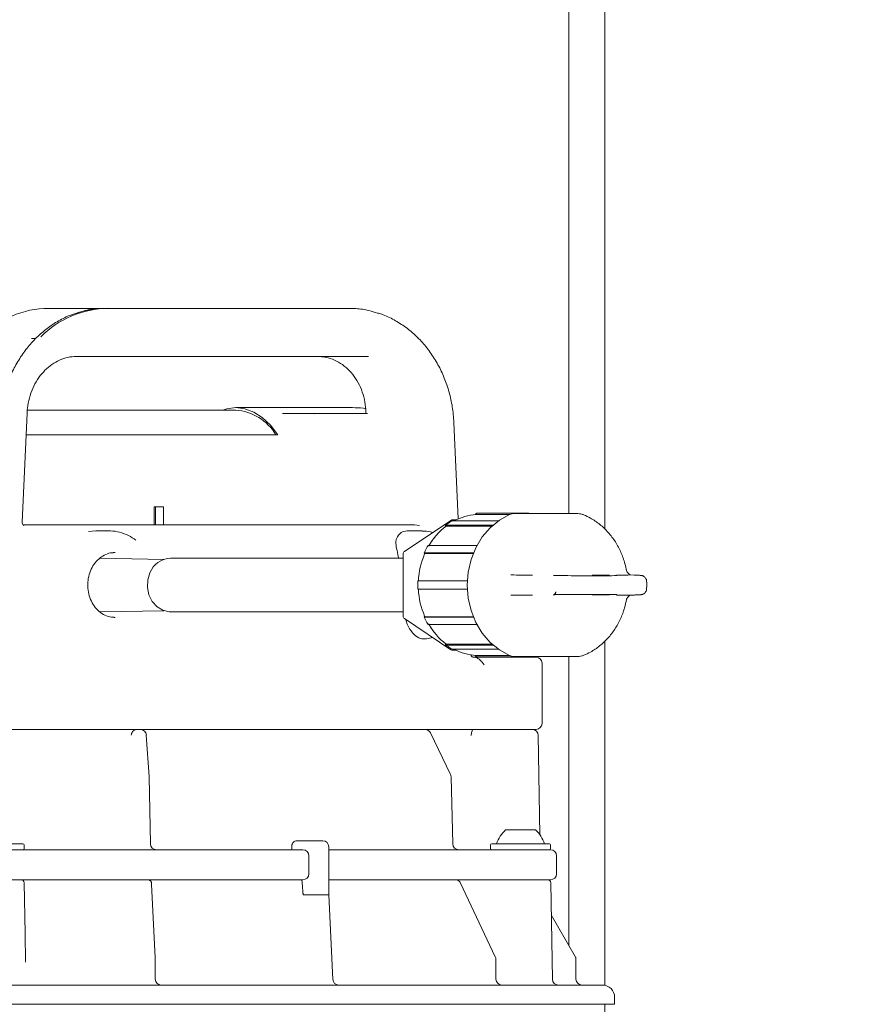
# Model space of a CAD drawing. Units: millimetres. Extents: x 939 to 2752, y 165 to 2110.
# Drawn here: x 1399 to 1538, y 1417 to 1580 of the extents above; entities that cross this region are included whole.
import ezdxf

# ---------------------------------------------------------------- set-up
doc = ezdxf.new("R2010")
doc.units = ezdxf.units.MM
doc.header["$LTSCALE"] = 8
doc.linetypes.add('SLD-Durchgehend', pattern=[0])
doc.layers.add('MAßLINIE_MAßZEICHNUNGEN', color=7, linetype='SLD-Durchgehend')
doc.styles.add('SLDTEXTSTYLE0', font='Opinion Pro')
doc.dimstyles.new('SLDDIMSTYLE0', dxfattribs={"dimtxt": 42.333333, "dimasz": 28, "dimexe": 0, "dimexo": 0.0625, "dimgap": 10.583333, "dimtad": 0, "dimdec": 0, "dimrnd": 1e-09, "dimzin": 12, "dimdsep": 46, "dimtxsty": 'SLDTEXTSTYLE0', "dimsah": 1, "dimcen": 0.09, "dimadec": 0, "dimazin": 3, "dimtfac": 1, "dimtdec": 0, "dimtofl": 0, "dimtmove": 0, "dimatfit": 3, "dimfxl": 0, "dimfrac": 2, "dimtolj": 1, "dimtzin": 12, "dimarcsym": 0})

# ---------------------------------------------------------------- blocks, each defined once
blk = doc.blocks.new('_D_1')
at = {"layer": 'MAßLINIE_MAßZEICHNUNGEN', "color": 7}
for p, q in [((1421.74, 1943.28), (1712.07, 1943.28)), ((1704.07, 1943.28), (1704.07, 1613.59)), ((1704.07, 1202.28), (1704.07, 1531.98)), ((1468.13, 1202.28), (1712.07, 1202.28))]:
    blk.add_line(p, q, dxfattribs=at)
for points in [[(1704.07, 1943.28), (1692.07, 1915.28), (1716.07, 1915.28)], [(1704.07, 1202.28), (1716.07, 1230.28), (1692.07, 1230.28)]]:
    blk.add_solid(points, dxfattribs=at)
at = {"layer": 'MAßLINIE_MAßZEICHNUNGEN', "color": 7, "insert": (1679.53, 1531.98), "char_height": 42.333, "attachment_point": 1, "rotation": 90, "style": 'SLDTEXTSTYLE0'}
blk.add_mtext('741', dxfattribs=at)

msp = doc.modelspace()

# ---------------------------------------------------------------- linework, layer by layer
at = {"color": 7, "linetype": 'SLD-Durchgehend', "lineweight": 18}
for p, q in [((1490.65, 1933.35), (1490.65, 1498.18)), ((1496.65, 1495.55), (1496.65, 1933.35)), ((1404.48, 1532.28), (1404.12, 1532.28)), ((1404.48, 1532.28), (1413.55, 1532.28)), ((1413.55, 1532.28), (1414.01, 1532.28)), ((1414.01, 1532.28), (1454.09, 1532.28)), ((1401.26, 1527.28), (1401.99, 1527.28)), ((1457.34, 1524.28), (1408.76, 1524.28)), ((1454.65, 1515.78), (1435.26, 1515.78)), ((1399.7, 1496.75), (1400.52, 1514.83)), ((1435.26, 1515.38), (1400.56, 1515.38)), ((1445.34, 1514.8), (1448.31, 1514.8)), ((1448.44, 1514.8), (1457.16, 1514.8)), ((1472.25, 1497.28), (1471.52, 1513.32)), ((1442.26, 1511.27), (1400.36, 1511.27)), ((1421.65, 1499.28), (1421.9, 1499.28)), ((1421.65, 1496.28), (1421.65, 1499.28)), ((1421.9, 1499.28), (1421.9, 1496.28)), ((1423.2, 1499.28), (1421.9, 1499.28)), ((1423.2, 1496.28), (1423.2, 1499.28)), ((1475.22, 1498.01), (1480.83, 1498.01)), ((1475.32, 1498.21), (1483.96, 1498.21)), ((1483.91, 1498.23), (1475.92, 1498.23)), ((1481.69, 1498.18), (1486.19, 1498.18)), ((1483.96, 1498.21), (1483.96, 1498.18)), ((1484.07, 1498.21), (1484.07, 1498.18)), ((1485, 1498.21), (1485, 1498.18)), ((1485.18, 1498.18), (1485.18, 1498.21)), ((1485.99, 1498.21), (1485.99, 1498.18)), ((1486.04, 1498.18), (1486.04, 1498.21)), ((1486.06, 1498.18), (1486.14, 1498.18)), ((1486.11, 1498.18), (1486.11, 1498.21)), ((1486.19, 1498.18), (1491.95, 1498.18)), ((1486.35, 1498.21), (1486.35, 1498.18)), ((1487.02, 1498.18), (1487.02, 1498.21)), ((1487.46, 1498.18), (1487.46, 1498.21)), ((1487.96, 1498.18), (1487.96, 1498.21)), ((1488.27, 1498.21), (1488.27, 1498.18)), ((1488.36, 1498.18), (1488.36, 1498.21)), ((1489.38, 1498.18), (1489.38, 1498.21)), ((1490.29, 1498.18), (1490.29, 1498.21)), ((1400.02, 1496.28), (1464.99, 1496.28)), ((1471.04, 1497.03), (1463.29, 1491.86)), ((1465.78, 1496.2), (1464.99, 1496.28)), ((1470.23, 1496.26), (1478.05, 1496.26)), ((1471.28, 1496.96), (1478.95, 1496.96)), ((1471.89, 1497.12), (1471.32, 1497.12)), ((1411.94, 1495.28), (1410.74, 1495.18)), ((1414.07, 1495.28), (1411.94, 1495.28)), ((1413.84, 1495.28), (1414.07, 1495.28)), ((1466.03, 1495.28), (1463.75, 1495.28)), ((1466.03, 1495.28), (1466.25, 1495.28)), ((1470.22, 1496.09), (1477.86, 1496.09)), ((1467.28, 1492.85), (1475.36, 1492.85)), ((1415.19, 1491.68), (1414.9, 1491.67)), ((1463.07, 1491.45), (1463.07, 1481.11)), ((1466.67, 1491.64), (1474.79, 1491.64)), ((1466.72, 1491.54), (1474.75, 1491.54)), ((1423.27, 1490.54), (1412.61, 1490.73)), ((1463.07, 1490.73), (1424.38, 1490.73)), ((1500.91, 1487.96), (1500.89, 1487.96)), ((1501.55, 1487.94), (1500.91, 1487.96)), ((1501.55, 1487.94), (1501.52, 1487.94)), ((1465.59, 1486.98), (1473.76, 1486.98)), ((1497.3, 1487.83), (1492.1, 1487.83)), ((1465.59, 1485.58), (1473.76, 1485.58)), ((1492.1, 1484.73), (1497.3, 1484.73)), ((1500.89, 1484.6), (1500.91, 1484.6)), ((1500.91, 1484.6), (1501.55, 1484.62)), ((1501.55, 1484.62), (1501.52, 1484.62)), ((1412.63, 1481.83), (1423.27, 1482.02)), ((1424.38, 1481.83), (1463.07, 1481.83)), ((1415.01, 1480.89), (1415.19, 1480.88)), ((1463.29, 1480.7), (1471.04, 1475.53)), ((1466.67, 1480.92), (1474.79, 1480.92)), ((1466.72, 1481.02), (1474.75, 1481.02)), ((1467.28, 1479.71), (1475.36, 1479.71)), ((1470.22, 1476.47), (1477.86, 1476.47)), ((1496.65, 1419.74), (1496.65, 1477.01)), ((1470.23, 1476.3), (1478.05, 1476.3)), ((1471.28, 1475.6), (1471.23, 1475.62)), ((1471.28, 1475.6), (1478.95, 1475.6)), ((1471.32, 1475.45), (1471.89, 1475.45)), ((1474.65, 1474.28), (1475.04, 1474.28)), ((1475.22, 1474.55), (1480.83, 1474.55)), ((1475.23, 1474.28), (1485.18, 1474.28)), ((1475.32, 1474.35), (1483.96, 1474.35)), ((1475.92, 1474.33), (1484.57, 1474.33)), ((1486.19, 1474.38), (1481.69, 1474.38)), ((1483.96, 1474.38), (1483.96, 1474.35)), ((1485.18, 1474.35), (1485.18, 1474.38)), ((1486.18, 1463.28), (1486.18, 1473.28)), ((1491.95, 1474.38), (1486.19, 1474.38)), ((1490.65, 1474.38), (1490.65, 1426.33)), ((1419.03, 1462.28), (1393.22, 1462.28)), ((1418.96, 1462.28), (1419.03, 1462.28)), ((1419.03, 1462.28), (1419.37, 1462.28)), ((1465.83, 1462.28), (1419.27, 1462.28)), ((1465.83, 1462.28), (1466.54, 1462.28)), ((1466.54, 1462.28), (1466.73, 1462.28)), ((1476.22, 1462.28), (1466.73, 1462.28)), ((1476.5, 1462.28), (1476.89, 1462.28)), ((1476.89, 1462.28), (1478.31, 1462.28)), ((1485.18, 1462.28), (1478.26, 1462.28)), ((1420.83, 1454.45), (1420.36, 1461.35)), ((1470.96, 1454.81), (1467.63, 1461.72)), ((1485.84, 1444.75), (1485.55, 1461.3)), ((1421.04, 1443.26), (1420.83, 1454.4)), ((1471.33, 1443.26), (1471.06, 1454.4)), ((1480.11, 1445.58), (1485.11, 1445.58)), ((1445.42, 1443.78), (1447.37, 1443.78)), ((1447.37, 1443.78), (1449.71, 1443.78)), ((1390.89, 1443.28), (1399.85, 1443.28)), ((1397.4, 1442.28), (1406.52, 1442.28)), ((1400.05, 1442.48), (1400.05, 1443.08)), ((1406.52, 1442.28), (1446.39, 1442.28)), ((1444.54, 1442.78), (1444.54, 1442.28)), ((1450.71, 1434.79), (1450.71, 1442.78)), ((1450.71, 1442.28), (1452.62, 1442.28)), ((1452.62, 1442.28), (1479.12, 1442.28)), ((1477.61, 1443.08), (1477.61, 1442.48)), ((1477.81, 1443.28), (1478.46, 1443.28)), ((1478.46, 1443.28), (1487.41, 1443.28)), ((1479.12, 1442.28), (1485.25, 1442.28)), ((1485.25, 1442.28), (1487.61, 1442.28)), ((1487.61, 1442.48), (1487.61, 1443.08)), ((1447.39, 1438.28), (1447.39, 1441.28)), ((1488.61, 1438.28), (1488.61, 1441.28)), ((1390.54, 1437.28), (1399.55, 1437.28)), ((1406.52, 1437.28), (1397.4, 1437.28)), ((1401.32, 1437.28), (1417.08, 1437.28)), ((1446.39, 1437.28), (1406.52, 1437.28)), ((1418.65, 1437.28), (1418.69, 1437.28)), ((1418.69, 1437.28), (1420.68, 1437.28)), ((1421.95, 1437.28), (1444.97, 1437.28)), ((1444.54, 1437.28), (1444.54, 1437.28)), ((1452.62, 1437.28), (1450.71, 1437.28)), ((1450.71, 1437.28), (1468.23, 1437.28)), ((1479.12, 1437.28), (1452.62, 1437.28)), ((1470.29, 1437.28), (1470.65, 1437.28)), ((1470.65, 1437.28), (1471.8, 1437.28)), ((1471.8, 1437.28), (1478.04, 1437.28)), ((1485.25, 1437.28), (1479.12, 1437.28)), ((1480.24, 1437.28), (1487.12, 1437.28)), ((1487.61, 1437.28), (1485.25, 1437.28)), ((1400.2, 1428.33), (1400.05, 1436.79)), ((1421.84, 1424.29), (1421.22, 1436.56)), ((1478.41, 1424.48), (1472.61, 1436.74)), ((1487.9, 1420.76), (1487.62, 1436.79)), ((1446.5, 1434.78), (1446.51, 1434.78)), ((1447.86, 1434.78), (1447.86, 1434.78)), ((1447.86, 1434.78), (1450.23, 1434.78)), ((1450.23, 1434.78), (1450.23, 1434.78)), ((1451.38, 1420.73), (1450.71, 1434.79)), ((1491.7, 1424.51), (1487.71, 1431.44)), ((1400.28, 1423.59), (1400.2, 1428.33)), ((1421.84, 1424.29), (1421.84, 1424.26)), ((1421.84, 1420.78), (1421.84, 1424.01)), ((1478.51, 1420.78), (1478.51, 1424.01)), ((1491.83, 1420.78), (1491.83, 1424.01)), ((1329.73, 1419.78), (1496.25, 1419.78)), ((1498.25, 1416.58), (1498.25, 1417.78)), ((1498.25, 1416.58), (1325.85, 1416.58)), ((1496.65, 1390.18), (1496.65, 1416.58))]:
    msp.add_line(p, q, dxfattribs=at)
at = {"color": 7, "linetype": 'SLD-Durchgehend', "lineweight": 18, "flags": 128}
for points in [[(1433.08, 1515.38), (1433.77, 1515.59), (1435.26, 1515.78), (1436.75, 1515.59), (1438.22, 1515.04), (1439.64, 1514.12), (1441, 1512.86), (1442.26, 1511.27)], [(1480.78, 1474.57), (1479.09, 1475.5), (1477.56, 1476.75), (1476.24, 1478.29), (1475.18, 1480.07), (1474.39, 1482.03), (1473.91, 1484.12), (1473.74, 1486.28), (1473.91, 1488.44), (1474.39, 1490.53), (1475.18, 1492.49), (1476.24, 1494.27), (1477.56, 1495.81), (1479.09, 1497.06), (1480.78, 1497.99)], [(1475.14, 1498.06), (1475.11, 1498.01), (1475.1, 1497.98)], [(1470.12, 1496.14), (1470.12, 1496.09), (1470.11, 1495.97)], [(1466.61, 1491.57), (1466.62, 1491.54), (1466.66, 1491.47)], [(1424.38, 1481.83), (1424.19, 1481.84), (1423.11, 1482.08), (1422.14, 1482.66), (1421.34, 1483.54), (1420.8, 1484.63), (1420.54, 1485.86), (1420.59, 1487.13), (1420.95, 1488.33)], [(1466.66, 1481.1), (1466.62, 1481.02), (1466.61, 1481)], [(1470.11, 1476.56), (1470.12, 1476.47), (1470.12, 1476.43)], [(1475.11, 1474.56), (1475.11, 1474.55), (1475.14, 1474.5)]]:
    msp.add_lwpolyline(points, dxfattribs=at)
at = {"color": 7, "linetype": 'SLD-Durchgehend', "lineweight": 18}
for centre, radius, start, end in [((1414.24, 1516.14), 16.15, 90.8316, 135.0288), ((1434.54, 1506.77), 8.64, 31.4041, 85.2149), ((1475.87, 1488.92), 9.11, 94.1042, 118.0657), ((1475.92, 1489.26), 8.97, 90.0004, 93.8769), ((1481.7, 1495.89), 2.29, 90.0957, 113.4608), ((1471.32, 1496.62), 0.5, 90, 123.6901), ((1477, 1487.3), 11.1, 127.6376, 150.5756), ((1477.19, 1487.02), 11.42, 139.6573, 149.2998), ((1463.57, 1491.45), 0.5, 123.6901, 180), ((1478.63, 1486.32), 13.03, 156.7584, 177.113), ((1424.5, 1486.91), 3.82, 91.932, 158.2569), ((1478.63, 1486.24), 13.03, 182.887, 203.2416), ((1463.57, 1481.11), 0.5, 180, 236.3099), ((1477, 1485.26), 11.1, 209.4244, 232.3624), ((1477.19, 1485.54), 11.42, 210.7002, 220.3429), ((1471.32, 1475.95), 0.5, 236.3099, 270), ((1475.87, 1483.64), 9.11, 241.9343, 265.8958), ((1475.38, 1474.48), 0.2, 198.7376, 270), ((1475.92, 1483.3), 8.97, 266.1231, 269.9996), ((1481.7, 1476.67), 2.29, 246.5392, 269.9043), ((1484.57, 1483.3), 8.97, 266.1229, 273.8771), ((1484.98, 1474.48), 0.2, 270, 318.6024), ((1485.18, 1473.28), 1, 0, 90), ((1419.37, 1461.28), 1, 3.8733, 90), ((1466.73, 1461.28), 1, 25.7765, 90), ((1484.55, 1461.28), 1, 1, 90), ((1485.18, 1463.28), 1, 270, 0), ((1419.83, 1454.38), 1, 1.083, 3.8731), ((1470.06, 1454.38), 1, 1.3892, 25.7756), ((1484.26, 1441.24), 6, 133.6607, 160.1166), ((1480.97, 1441.24), 6, 19.8834, 46.3393), ((1449.71, 1442.78), 1, 0, 90), ((1399.85, 1443.08), 0.2, 0, 90), ((1399.85, 1442.48), 0.2, 270, 0), ((1422.04, 1443.28), 1, 181.1826, 269.9933), ((1446.39, 1441.28), 1, 0, 90), ((1472.33, 1443.28), 1, 181.4522, 269.9969), ((1477.81, 1443.08), 0.2, 90, 180), ((1477.81, 1442.48), 0.2, 180, 270), ((1487.41, 1443.08), 0.2, 0, 90), ((1487.41, 1442.48), 0.2, 270, 0), ((1487.61, 1441.28), 1, 0, 90), ((1399.55, 1436.78), 0.5, 1, 90), ((1446.39, 1438.28), 1, 270, 0), ((1487.12, 1436.78), 0.5, 1, 90), ((1487.61, 1438.28), 1, 270, 0), ((1422.84, 1420.78), 1, 180, 270), ((1452.38, 1420.78), 1, 182.4713, 269.9887), ((1479.51, 1420.78), 1, 180, 270), ((1488.9, 1420.78), 1, 181, 270), ((1492.83, 1420.78), 1, 180, 270), ((1496.25, 1417.78), 2, 0, 90)]:
    msp.add_arc(centre, radius, start, end, dxfattribs=at)
for centre, major_axis, ratio, start_param, end_param in [((1403.62, 1512.28), (1.97, 19.93), 0.8639, 0.085187, 0.803157), ((1413.38, 1512.28), (0.66, 19.99), 0.865788, 0.028682, 0.301594), ((1495.92, 1487.88), (2.75, -0.02), 0.015115, 1.006458, 2.094527), ((1490.73, 1487.88), (2.75, -0.02), 0.015115, 3.585501, 5.23612), ((1495.92, 1487.88), (2.75, -0.02), 0.015115, 5.23612, 6.162253), ((1490.73, 1484.69), (2.75, 0.02), 0.015115, 1.047066, 2.688626), ((1495.92, 1484.69), (2.75, 0.02), 0.015115, 4.188658, 5.275493), ((1495.92, 1484.69), (2.75, 0.02), 0.015115, 0.119246, 1.047066), ((1447.37, 1463.42), (0.87, 28.64), 0.017444, 3.14212, 3.142718)]:
    msp.add_ellipse(centre, major_axis=major_axis, ratio=ratio, start_param=start_param, end_param=end_param, dxfattribs=at)
for points, knots in [([(1413.55, 1532.28), (1413.15, 1532.27), (1412.02, 1532.24), (1410.42, 1532.02), (1409.26, 1531.64), (1408.81, 1531.5)], [0, 0, 0, 0, 0.248476, 0.705722, 1, 1, 1, 1]), ([(1458.8, 1531.5), (1458.33, 1531.65), (1457.16, 1532.03), (1455.57, 1532.25), (1454.46, 1532.27), (1454.09, 1532.28)], [0, 0, 0, 0, 0.306134, 0.766126, 1, 1, 1, 1]), ([(1408.81, 1531.5), (1408.56, 1531.42), (1407.59, 1531.15), (1405.99, 1530.37), (1404.06, 1529.16), (1402.28, 1527.66), (1400.67, 1525.93), (1399.26, 1523.98), (1398.07, 1521.84), (1397.13, 1519.55), (1396.44, 1517.15), (1396.08, 1515.05), (1395.99, 1513.77), (1395.96, 1513.33)], [0, 0, 0, 0, 0.035876, 0.13651, 0.237275, 0.338193, 0.439264, 0.54047, 0.641788, 0.743194, 0.844664, 0.946182, 1, 1, 1, 1]), ([(1471.52, 1513.32), (1471.49, 1513.77), (1471.41, 1515.05), (1471.07, 1517.15), (1470.4, 1519.56), (1469.47, 1521.85), (1468.3, 1523.99), (1466.9, 1525.95), (1465.3, 1527.69), (1463.52, 1529.18), (1461.58, 1530.39), (1460, 1531.17), (1459.04, 1531.44), (1458.8, 1531.5)], [0, 0, 0, 0, 0.05418, 0.155611, 0.257102, 0.358592, 0.460064, 0.561495, 0.662857, 0.764114, 0.865232, 0.966186, 1, 1, 1, 1]), ([(1400.52, 1514.83), (1400.54, 1515.11), (1400.6, 1515.97), (1400.88, 1517.39), (1401.44, 1519), (1402.23, 1520.47), (1403.21, 1521.74), (1404.35, 1522.78), (1405.61, 1523.57), (1406.97, 1524.09), (1408.03, 1524.27), (1408.64, 1524.28), (1408.76, 1524.28)], [0, 0, 0, 0, 0.0545662, 0.1669474, 0.2793371, 0.3917665, 0.504468, 0.6178257, 0.7323969, 0.8488489, 0.9677047, 1, 1, 1, 1]), ([(1448.81, 1524.28), (1449.04, 1524.27), (1449.76, 1524.25), (1450.96, 1523.99), (1452.35, 1523.39), (1453.62, 1522.48), (1454.73, 1521.32), (1455.64, 1519.94), (1456.32, 1518.39), (1456.75, 1516.74), (1456.88, 1515.52), (1456.89, 1514.89), (1456.89, 1514.8)], [0, 0, 0, 0, 0.055264, 0.174697, 0.294227, 0.412838, 0.530138, 0.646251, 0.761507, 0.876215, 0.984309, 1, 1, 1, 1]), ([(1456.83, 1515.58), (1456.71, 1515.61), (1455.99, 1515.77), (1455.25, 1515.77), (1454.63, 1515.77)], [0, 0, 0, 0, 0.167236, 1, 1, 1, 1]), ([(1443.02, 1514.8), (1443.06, 1514.8), (1443.14, 1514.8), (1443.31, 1514.8), (1443.69, 1514.8), (1444.47, 1514.8), (1444.98, 1514.8), (1445.34, 1514.8)], [0, 0, 0, 0, 0.034958, 0.078629, 0.157986, 0.408083, 1, 1, 1, 1]), ([(1448.37, 1514.75), (1448.37, 1514.75), (1448.37, 1514.76), (1448.36, 1514.78), (1448.34, 1514.8), (1448.32, 1514.8), (1448.31, 1514.8)], [0, 0, 0, 0, 0.052313, 0.154813, 0.464283, 1, 1, 1, 1]), ([(1448.31, 1514.8), (1448.32, 1514.8), (1448.34, 1514.8), (1448.39, 1514.8), (1448.42, 1514.8), (1448.44, 1514.8)], [0, 0, 0, 0, 0.193839, 0.596892, 1, 1, 1, 1]), ([(1475.32, 1498.21), (1475.29, 1498.2), (1475.23, 1498.19), (1475.17, 1498.13), (1475.15, 1498.08), (1475.14, 1498.06)], [0, 0, 0, 0, 0.4286011, 0.857191, 1, 1, 1, 1]), ([(1493.22, 1497.88), (1493.08, 1497.95), (1492.68, 1498.15), (1492.23, 1498.15), (1491.95, 1498.15)], [0, 0, 0, 0, 0.362274, 1, 1, 1, 1]), ([(1500.23, 1488.64), (1500.15, 1489.04), (1499.94, 1490.09), (1499.35, 1491.73), (1498.42, 1493.48), (1497.24, 1495.06), (1495.84, 1496.39), (1494.45, 1497.35), (1493.52, 1497.78), (1493.16, 1497.95)], [0, 0, 0, 0, 0.096848, 0.257918, 0.419259, 0.580294, 0.740592, 0.899715, 1, 1, 1, 1]), ([(1400.02, 1496.2), (1400.02, 1496.19), (1400.05, 1496.19), (1399.91, 1496.24), (1399.72, 1496.5), (1399.71, 1496.66), (1399.7, 1496.75)], [0, 0, 0, 0, 0.040153, 0.32148, 0.64044, 1, 1, 1, 1]), ([(1470.23, 1496.26), (1470.21, 1496.26), (1470.16, 1496.25), (1470.13, 1496.19), (1470.12, 1496.15), (1470.12, 1496.14)], [0, 0, 0, 0, 0.4286011, 0.857191, 1, 1, 1, 1]), ([(1471.24, 1496.96), (1470.97, 1496.79), (1470.6, 1496.57), (1470.25, 1496.31), (1470.16, 1496.23)], [0, 0, 0, 0, 0.725092, 1, 1, 1, 1]), ([(1471.23, 1496.94), (1471.24, 1496.95), (1471.25, 1496.96), (1471.27, 1496.96), (1471.28, 1496.96)], [0, 0, 0, 0, 0.560524, 1, 1, 1, 1]), ([(1418.63, 1493.75), (1418.23, 1494.02), (1417.39, 1494.59), (1415.94, 1495.08), (1414.71, 1495.32), (1414.01, 1495.26), (1413.81, 1495.24)], [0, 0, 0, 0, 0.275591, 0.583898, 0.888328, 1, 1, 1, 1]), ([(1463.75, 1495.28), (1463.39, 1495.22), (1462.54, 1495.1), (1462.18, 1494.38), (1461.97, 1493.96)], [0, 0, 0, 0, 0.428214, 1, 1, 1, 1]), ([(1467.98, 1494.99), (1467.86, 1495.04), (1467.31, 1495.23), (1466.73, 1495.25), (1466.27, 1495.26)], [0, 0, 0, 0, 0.2240858, 1, 1, 1, 1]), ([(1470.11, 1495.96), (1470.11, 1495.99), (1470.13, 1496.05), (1470.17, 1496.09), (1470.21, 1496.09), (1470.22, 1496.09)], [0, 0, 0, 0, 0.428979, 0.857977, 1, 1, 1, 1]), ([(1462.34, 1490.73), (1462.32, 1490.83), (1462.2, 1491.41), (1461.98, 1492.38), (1461.82, 1493.4), (1461.92, 1493.79), (1461.97, 1493.96)], [0, 0, 0, 0, 0.065781, 0.398525, 0.73217, 1, 1, 1, 1]), ([(1467.22, 1492.84), (1467.06, 1492.55), (1466.83, 1492.14), (1466.65, 1491.72), (1466.6, 1491.6)], [0, 0, 0, 0, 0.725078, 1, 1, 1, 1]), ([(1467.21, 1492.83), (1467.21, 1492.83), (1467.21, 1492.84), (1467.24, 1492.85), (1467.27, 1492.85), (1467.28, 1492.85)], [0, 0, 0, 0, 0.003521, 0.752189, 1, 1, 1, 1]), ([(1415.02, 1480.92), (1414.86, 1480.92), (1414.34, 1480.91), (1413.47, 1481.23), (1412.49, 1481.86), (1411.66, 1482.76), (1411.05, 1483.87), (1410.68, 1485.11), (1410.57, 1486.42), (1410.74, 1487.72), (1411.15, 1488.93), (1411.8, 1489.98), (1412.64, 1490.83), (1413.62, 1491.39), (1414.4, 1491.66), (1414.84, 1491.65), (1414.91, 1491.65)], [0, 0, 0, 0, 0.034027, 0.115075, 0.195706, 0.275564, 0.354761, 0.433539, 0.512073, 0.590453, 0.668728, 0.746967, 0.825323, 0.904071, 0.983565, 1, 1, 1, 1]), ([(1466.67, 1491.64), (1466.65, 1491.64), (1466.6, 1491.63), (1466.59, 1491.6), (1466.6, 1491.57), (1466.61, 1491.57)], [0, 0, 0, 0, 0.428601, 0.857191, 1, 1, 1, 1]), ([(1466.66, 1491.47), (1466.65, 1491.48), (1466.64, 1491.52), (1466.68, 1491.54), (1466.71, 1491.54), (1466.72, 1491.54)], [0, 0, 0, 0, 0.428979, 0.857977, 1, 1, 1, 1]), ([(1484.57, 1487.94), (1484.02, 1487.94), (1482.89, 1487.94), (1481.64, 1487.95), (1481, 1487.96)], [0, 0, 0, 0, 0.4871578, 1, 1, 1, 1]), ([(1500.89, 1487.96), (1500.88, 1487.96), (1500.66, 1487.95), (1500.03, 1487.94), (1499.05, 1487.94), (1498.55, 1487.94)], [0, 0, 0, 0, 0.025334, 0.513046, 1, 1, 1, 1]), ([(1500.49, 1488.26), (1500.49, 1488.27), (1500.39, 1488.34), (1500.27, 1488.52), (1500.23, 1488.72), (1500.21, 1488.81)], [0, 0, 0, 0, 0.0545053, 0.5619675, 1, 1, 1, 1]), ([(1500.89, 1487.96), (1500.83, 1487.99), (1500.73, 1488.04), (1500.53, 1488.21), (1500.44, 1488.27)], [0, 0, 0, 0, 0.6032181, 1, 1, 1, 1]), ([(1503.57, 1486.93), (1503.56, 1487.02), (1503.55, 1487.21), (1503.41, 1487.46), (1503.23, 1487.64), (1503.06, 1487.76), (1502.92, 1487.82), (1502.81, 1487.85), (1502.72, 1487.87), (1502.59, 1487.88), (1502.36, 1487.9), (1502.02, 1487.92), (1501.63, 1487.93), (1501.51, 1487.94)], [0, 0, 0, 0, 0.051383, 0.110906, 0.160635, 0.20325, 0.238467, 0.270214, 0.311399, 0.391426, 0.581308, 0.882642, 1, 1, 1, 1]), ([(1465.53, 1486.99), (1465.51, 1486.65), (1465.5, 1486.17), (1465.52, 1485.7), (1465.53, 1485.57)], [0, 0, 0, 0, 0.725024, 1, 1, 1, 1]), ([(1465.53, 1486.98), (1465.53, 1486.98), (1465.52, 1486.98), (1465.55, 1486.98), (1465.58, 1486.98), (1465.59, 1486.98)], [0, 0, 0, 0, 0.142908, 0.786853, 1, 1, 1, 1]), ([(1488.29, 1487.88), (1488.21, 1487.88), (1488.08, 1487.89), (1488.07, 1487.89), (1488.07, 1487.89)], [0, 0, 0, 0, 0.596572, 1, 1, 1, 1]), ([(1503.56, 1485.64), (1503.58, 1485.88), (1503.62, 1486.31), (1503.58, 1486.73), (1503.56, 1486.92)], [0, 0, 0, 0, 0.550527, 1, 1, 1, 1]), ([(1465.59, 1485.58), (1465.57, 1485.58), (1465.53, 1485.58), (1465.53, 1485.58), (1465.53, 1485.58)], [0, 0, 0, 0, 0.643966, 1, 1, 1, 1]), ([(1488.06, 1484.67), (1488.06, 1484.67), (1488.06, 1484.67), (1488.12, 1484.68), (1488.24, 1484.68), (1488.29, 1484.68)], [0, 0, 0, 0, 0.14691, 0.594064, 1, 1, 1, 1]), ([(1488.47, 1485.15), (1488.47, 1485.14), (1488.48, 1485.08), (1488.44, 1484.97), (1488.37, 1484.84), (1488.29, 1484.77), (1488.24, 1484.74), (1488.23, 1484.73)], [0, 0, 0, 0, 0.020008, 0.378442, 0.662099, 0.900298, 1, 1, 1, 1]), ([(1501.53, 1484.62), (1501.74, 1484.63), (1502.22, 1484.65), (1502.53, 1484.67), (1502.7, 1484.69), (1502.85, 1484.72), (1503.02, 1484.79), (1503.23, 1484.91), (1503.43, 1485.13), (1503.57, 1485.4), (1503.57, 1485.58), (1503.57, 1485.64)], [0, 0, 0, 0, 0.256184, 0.56823, 0.689334, 0.74725, 0.785364, 0.834398, 0.89434, 0.962015, 1, 1, 1, 1]), ([(1481, 1484.6), (1481.03, 1484.6), (1481.65, 1484.61), (1482.92, 1484.62), (1484.02, 1484.62), (1484.57, 1484.62)], [0, 0, 0, 0, 0.025334, 0.513046, 1, 1, 1, 1]), ([(1493.16, 1474.62), (1493.53, 1474.78), (1494.44, 1475.21), (1495.8, 1476.14), (1497.16, 1477.42), (1498.33, 1478.93), (1499.26, 1480.63), (1499.9, 1482.32), (1500.13, 1483.44), (1500.23, 1483.92)], [0, 0, 0, 0, 0.101405, 0.255514, 0.410306, 0.566357, 0.723685, 0.882156, 1, 1, 1, 1]), ([(1498.55, 1484.62), (1499.05, 1484.62), (1500.08, 1484.62), (1500.61, 1484.61), (1500.89, 1484.6)], [0, 0, 0, 0, 0.487158, 1, 1, 1, 1]), ([(1500.21, 1483.76), (1500.21, 1483.78), (1500.21, 1483.9), (1500.3, 1484.08), (1500.42, 1484.22), (1500.47, 1484.28)], [0, 0, 0, 0, 0.070549, 0.612888, 1, 1, 1, 1]), ([(1500.89, 1484.6), (1500.83, 1484.57), (1500.73, 1484.52), (1500.53, 1484.36), (1500.45, 1484.29)], [0, 0, 0, 0, 0.6102664, 1, 1, 1, 1]), ([(1466.72, 1477.32), (1466.37, 1477.33), (1465.67, 1477.36), (1464.63, 1478.28), (1463.85, 1479.38), (1463.58, 1480.29), (1463.5, 1480.56)], [0, 0, 0, 0, 0.2867315, 0.5747084, 0.8743324, 1, 1, 1, 1]), ([(1466.61, 1481), (1466.6, 1480.98), (1466.59, 1480.94), (1466.63, 1480.92), (1466.66, 1480.92), (1466.67, 1480.92)], [0, 0, 0, 0, 0.42899, 0.857998, 1, 1, 1, 1]), ([(1466.6, 1480.96), (1466.74, 1480.66), (1466.93, 1480.23), (1467.15, 1479.83), (1467.22, 1479.72)], [0, 0, 0, 0, 0.72497, 1, 1, 1, 1]), ([(1466.72, 1481.02), (1466.7, 1481.03), (1466.65, 1481.03), (1466.64, 1481.06), (1466.65, 1481.09), (1466.66, 1481.1)], [0, 0, 0, 0, 0.4285771, 0.8571426, 1, 1, 1, 1]), ([(1467.28, 1479.71), (1467.25, 1479.71), (1467.22, 1479.71), (1467.21, 1479.73), (1467.21, 1479.74)], [0, 0, 0, 0, 0.749908, 1, 1, 1, 1]), ([(1466.71, 1477.33), (1466.79, 1477.33), (1467.23, 1477.33), (1467.64, 1477.47), (1467.98, 1477.57)], [0, 0, 0, 0, 0.197876, 1, 1, 1, 1]), ([(1470.12, 1476.43), (1470.13, 1476.4), (1470.14, 1476.33), (1470.19, 1476.3), (1470.22, 1476.3), (1470.23, 1476.3)], [0, 0, 0, 0, 0.42899, 0.857998, 1, 1, 1, 1]), ([(1470.16, 1476.33), (1470.41, 1476.14), (1470.77, 1475.89), (1471.14, 1475.67), (1471.24, 1475.61)], [0, 0, 0, 0, 0.724956, 1, 1, 1, 1]), ([(1474.65, 1474.28), (1474.59, 1474.31), (1474.45, 1474.4), (1474.39, 1474.59), (1474.35, 1474.71)], [0, 0, 0, 0, 0.394946, 1, 1, 1, 1]), ([(1476.57, 1473), (1476.53, 1473.06), (1476.36, 1473.31), (1476.19, 1473.51), (1475.95, 1473.77), (1475.48, 1474.16), (1475.28, 1474.21), (1475.13, 1474.25)], [0, 0, 0, 0, 0.052362, 0.222813, 0.236452, 0.425916, 1, 1, 1, 1]), ([(1475.14, 1474.5), (1475.16, 1474.46), (1475.21, 1474.39), (1475.27, 1474.35), (1475.31, 1474.35), (1475.32, 1474.35)], [0, 0, 0, 0, 0.42899, 0.857998, 1, 1, 1, 1]), ([(1491.95, 1474.4), (1492.23, 1474.4), (1492.68, 1474.41), (1493.08, 1474.61), (1493.22, 1474.68)], [0, 0, 0, 0, 0.632135, 1, 1, 1, 1]), ([(1417.86, 1461.3), (1417.87, 1461.41), (1417.9, 1461.63), (1418.08, 1461.93), (1418.33, 1462.15), (1418.61, 1462.27), (1418.79, 1462.28), (1418.86, 1462.28)], [0, 0, 0, 0, 0.216976, 0.433966, 0.65104, 0.868172, 1, 1, 1, 1]), ([(1474.4, 1461.29), (1474.4, 1461.29), (1474.41, 1461.39), (1474.45, 1461.59), (1474.51, 1461.92), (1474.58, 1462.22), (1474.64, 1462.26), (1474.67, 1462.28)], [0, 0, 0, 0, 0.003115, 0.207017, 0.409689, 0.749729, 1, 1, 1, 1]), ([(1478.26, 1462.28), (1478.1, 1462.28), (1477.78, 1462.28), (1477.26, 1462.28), (1476.8, 1462.28), (1476.44, 1462.28), (1476.27, 1462.28), (1476.22, 1462.28), (1476.22, 1462.28)], [0, 0, 0, 0, 0.191128, 0.382256, 0.573371, 0.764457, 0.955516, 1, 1, 1, 1]), ([(1444.54, 1442.78), (1444.55, 1442.89), (1444.57, 1443.12), (1444.73, 1443.42), (1444.95, 1443.64), (1445.2, 1443.76), (1445.36, 1443.77), (1445.42, 1443.78)], [0, 0, 0, 0, 0.214564, 0.429126, 0.643762, 0.858508, 1, 1, 1, 1]), ([(1399.55, 1437.28), (1399.55, 1437.28), (1399.55, 1437.28), (1399.64, 1437.28), (1399.92, 1437.28), (1400.32, 1437.28), (1400.81, 1437.28), (1401.15, 1437.28), (1401.32, 1437.28)], [0, 0, 0, 0, 0.052751, 0.242177, 0.431587, 0.621028, 0.810515, 1, 1, 1, 1]), ([(1417.08, 1437.28), (1417.17, 1437.28), (1417.43, 1437.28), (1417.85, 1437.28), (1418.26, 1437.28), (1418.51, 1437.28), (1418.56, 1437.28), (1418.57, 1437.28)], [0, 0, 0, 0, 0.141829, 0.398988, 0.656184, 0.913398, 1, 1, 1, 1]), ([(1421.22, 1436.55), (1421.22, 1436.56), (1421.22, 1436.64), (1421.21, 1436.75), (1421.19, 1436.87), (1421.15, 1436.99), (1421.08, 1437.1), (1420.97, 1437.2), (1420.83, 1437.27), (1420.73, 1437.27), (1420.68, 1437.27)], [0, 0, 0, 0, 0.018723, 0.228317, 0.384869, 0.484897, 0.599276, 0.730955, 0.883513, 1, 1, 1, 1]), ([(1420.8, 1437.28), (1420.88, 1437.28), (1421.05, 1437.28), (1421.46, 1437.28), (1421.79, 1437.28), (1421.95, 1437.28)], [0, 0, 0, 0, 0.319006, 0.659502, 1, 1, 1, 1]), ([(1444.97, 1437.28), (1444.97, 1437.28), (1445.04, 1437.28), (1445.18, 1437.28), (1445.44, 1437.28), (1445.81, 1437.28), (1446.06, 1437.28), (1446.21, 1437.28)], [0, 0, 0, 0, 0.004816, 0.158546, 0.31202, 0.613298, 1, 1, 1, 1]), ([(1446.21, 1437.28), (1446.24, 1437.16), (1446.28, 1437), (1446.29, 1436.82), (1446.3, 1436.77)], [0, 0, 0, 0, 0.719196, 1, 1, 1, 1]), ([(1468.23, 1437.28), (1468.29, 1437.28), (1468.46, 1437.28), (1468.83, 1437.28), (1469.33, 1437.28), (1469.84, 1437.28), (1470.14, 1437.28), (1470.29, 1437.28)], [0, 0, 0, 0, 0.121158, 0.340837, 0.560548, 0.780274, 1, 1, 1, 1]), ([(1472.6, 1436.74), (1472.6, 1436.75), (1472.56, 1436.88), (1472.39, 1437.06), (1472.12, 1437.25), (1471.9, 1437.27), (1471.8, 1437.28)], [0, 0, 0, 0, 0.035228, 0.37289, 0.693433, 1, 1, 1, 1]), ([(1478.04, 1437.28), (1478.06, 1437.28), (1478.14, 1437.28), (1478.36, 1437.28), (1478.78, 1437.28), (1479.27, 1437.28), (1479.79, 1437.28), (1480.09, 1437.28), (1480.24, 1437.28)], [0, 0, 0, 0, 0.052751, 0.242177, 0.431587, 0.621028, 0.810515, 1, 1, 1, 1]), ([(1446.3, 1436.77), (1446.3, 1436.76), (1446.3, 1436.7), (1446.31, 1436.45), (1446.34, 1436.08), (1446.37, 1435.66), (1446.39, 1435.36), (1446.41, 1435.16), (1446.43, 1435.02), (1446.44, 1434.93), (1446.45, 1434.88), (1446.47, 1434.83), (1446.47, 1434.8), (1446.48, 1434.79), (1446.49, 1434.78), (1446.49, 1434.78), (1446.5, 1434.78)], [0, 0, 0, 0, 0.017105, 0.085527, 0.359225, 0.567968, 0.708169, 0.802519, 0.866201, 0.909383, 0.938873, 0.959236, 0.980673, 0.989235, 0.996301, 1, 1, 1, 1]), ([(1447.86, 1434.78), (1447.8, 1434.78), (1447.63, 1434.78), (1447.34, 1434.79), (1447, 1434.79), (1446.71, 1434.79), (1446.57, 1434.78), (1446.51, 1434.78)], [0, 0, 0, 0, 0.130075, 0.347529, 0.564996, 0.782499, 1, 1, 1, 1]), ([(1450.23, 1434.78), (1450.28, 1434.78), (1450.43, 1434.78), (1450.61, 1434.79), (1450.71, 1434.79), (1450.7, 1434.79), (1450.7, 1434.79)], [0, 0, 0, 0, 0.195943, 0.523511, 0.851099, 1, 1, 1, 1]), ([(1421.84, 1424.26), (1421.84, 1424.21), (1421.84, 1424.13), (1421.84, 1424.04), (1421.84, 1424.01)], [0, 0, 0, 0, 0.643527, 1, 1, 1, 1]), ([(1478.5, 1424.01), (1478.5, 1424.11), (1478.49, 1424.3), (1478.41, 1424.47), (1478.37, 1424.55)], [0, 0, 0, 0, 0.52465, 1, 1, 1, 1]), ([(1491.7, 1424.51), (1491.73, 1424.46), (1491.81, 1424.3), (1491.82, 1424.13), (1491.83, 1424.01)], [0, 0, 0, 0, 0.356471, 1, 1, 1, 1])]:
    msp.add_open_spline(points, degree=3, knots=knots, dxfattribs=at)

# ---------------------------------------------------------------- dimensions: what is measured, and where the dimension line sits
at = {"layer": 'MAßLINIE_MAßZEICHNUNGEN', "color": 7}
dim = msp.add_linear_dim(base=(1704.07, 1943.28), p1=(1460.13, 1202.28), p2=(1413.74, 1943.28), angle=90, dimstyle='SLDDIMSTYLE0', dxfattribs=at)
dim.commit()
dim.dimension.update_dxf_attribs({"geometry": '_D_1', "text_midpoint": (1704.07, 1572.78), "dimtype": 160})

doc.saveas('drawing.dxf')
